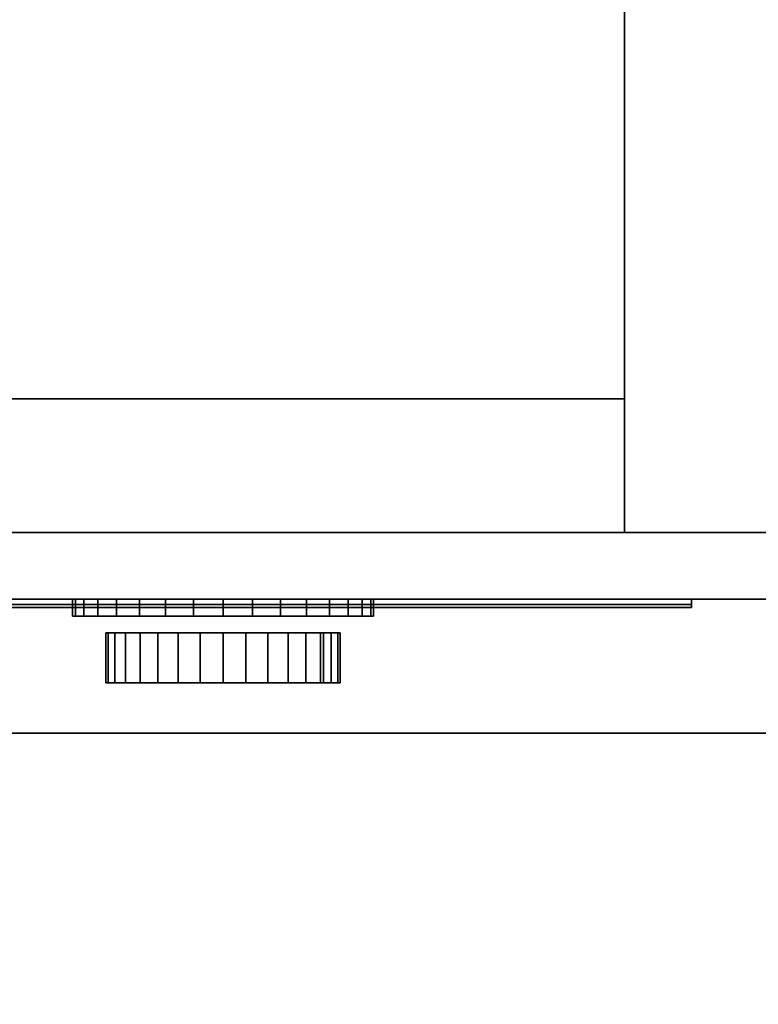
# Model space of a CAD drawing. Extents: x -112 to 112, y -66 to 66.
# Drawn here: x -108 to -102, y 36 to 44 of the extents above; entities that cross this region are included whole.
import ezdxf

# ---------------------------------------------------------------- set-up
doc = ezdxf.new("R2010")
doc.units = 0
for name, color, linetype in [('3D', 254, 'CONTINUOUS'), ('3D-BLACK', 250, 'CONTINUOUS'), ('3D-FLAT', 7, 'CONTINUOUS'), ('3D-LOGO-SS', 4, 'CONTINUOUS'), ('3D-NON', 43, 'CONTINUOUS'), ('3D-WHITE', 7, 'CONTINUOUS')]:
    doc.layers.add(name, color=color, linetype=linetype)

msp = doc.modelspace()

# ---------------------------------------------------------------- linework, layer by layer
at = {"layer": '3D'}
msp.add_3dface([(-109, 41, 26.5), (-109, 40, 29.5), (-103, 40, 29.5), (-103, 41, 26.5)], dxfattribs=at)
at = {"layer": '3D-BLACK', "extrusion": (0, -1, 0)}
for centre in [(-107.5, 36, -39.5), (-106.5, 36, -39.5), (-105.5, 36, -39.5), (-104.5, 36, -39.5), (-103.5, 36, -39.5), (-102.5, 36, -39.5)]:
    msp.add_circle(centre, 0.35, dxfattribs=at)
at = {"layer": '3D-BLACK'}
for points in [[(-108.5, 39.46, 33.46), (-102.5, 39.46, 33.46), (-102.5, 39.46, 34.54), (-108.5, 39.46, 34.54)], [(-107.125, 39.375, 32.5), (-107.125, 39.5, 32.5), (-107.1034, 39.5, 32.7195), (-107.1034, 39.375, 32.7195)], [(-107.1034, 39.375, 32.2805), (-107.1034, 39.5, 32.2805), (-107.125, 39.5, 32.5), (-107.125, 39.375, 32.5)], [(-107.1034, 39.375, 32.7195), (-107.1034, 39.5, 32.7195), (-107.0394, 39.5, 32.9305), (-107.0394, 39.375, 32.9305)], [(-107.0394, 39.375, 32.0695), (-107.0394, 39.5, 32.0695), (-107.1034, 39.5, 32.2805), (-107.1034, 39.375, 32.2805)], [(-107.0394, 39.375, 32.9305), (-107.0394, 39.5, 32.9305), (-106.9354, 39.5, 33.125), (-106.9354, 39.375, 33.125)], [(-106.9354, 39.375, 31.875), (-106.9354, 39.5, 31.875), (-107.0394, 39.5, 32.0695), (-107.0394, 39.375, 32.0695)], [(-106.9354, 39.375, 33.125), (-106.9354, 39.5, 33.125), (-106.7955, 39.5, 33.2955), (-106.7955, 39.375, 33.2955)], [(-106.7955, 39.375, 31.7045), (-106.7955, 39.5, 31.7045), (-106.9354, 39.5, 31.875), (-106.9354, 39.375, 31.875)], [(-106.7955, 39.375, 33.2955), (-106.7955, 39.5, 33.2955), (-106.625, 39.5, 33.4354), (-106.625, 39.375, 33.4354)], [(-106.625, 39.375, 31.5646), (-106.625, 39.5, 31.5646), (-106.7955, 39.5, 31.7045), (-106.7955, 39.375, 31.7045)], [(-106.625, 39.375, 33.4354), (-106.625, 39.5, 33.4354), (-106.4305, 39.5, 33.5394), (-106.4305, 39.375, 33.5394)], [(-106.4305, 39.375, 31.4606), (-106.4305, 39.5, 31.4606), (-106.625, 39.5, 31.5646), (-106.625, 39.375, 31.5646)], [(-106.4305, 39.375, 33.5394), (-106.4305, 39.5, 33.5394), (-106.2195, 39.5, 33.6034), (-106.2195, 39.375, 33.6034)], [(-106.2195, 39.375, 31.3966), (-106.2195, 39.5, 31.3966), (-106.4305, 39.5, 31.4606), (-106.4305, 39.375, 31.4606)], [(-106.2195, 39.375, 33.6034), (-106.2195, 39.5, 33.6034), (-106, 39.5, 33.625), (-106, 39.375, 33.625)], [(-106, 39.375, 31.375), (-106, 39.5, 31.375), (-106.2195, 39.5, 31.3966), (-106.2195, 39.375, 31.3966)], [(-105.7805, 39.375, 31.3966), (-105.7805, 39.5, 31.3966), (-106, 39.5, 31.375), (-106, 39.375, 31.375)], [(-106, 39.375, 33.625), (-106, 39.5, 33.625), (-105.7805, 39.5, 33.6034), (-105.7805, 39.375, 33.6034)], [(-105.5695, 39.375, 31.4606), (-105.5695, 39.5, 31.4606), (-105.7805, 39.5, 31.3966), (-105.7805, 39.375, 31.3966)], [(-105.7805, 39.375, 33.6034), (-105.7805, 39.5, 33.6034), (-105.5695, 39.5, 33.5394), (-105.5695, 39.375, 33.5394)], [(-105.375, 39.375, 31.5646), (-105.375, 39.5, 31.5646), (-105.5695, 39.5, 31.4606), (-105.5695, 39.375, 31.4606)], [(-105.5695, 39.375, 33.5394), (-105.5695, 39.5, 33.5394), (-105.375, 39.5, 33.4354), (-105.375, 39.375, 33.4354)], [(-105.2045, 39.375, 31.7045), (-105.2045, 39.5, 31.7045), (-105.375, 39.5, 31.5646), (-105.375, 39.375, 31.5646)], [(-105.375, 39.375, 33.4354), (-105.375, 39.5, 33.4354), (-105.2045, 39.5, 33.2955), (-105.2045, 39.375, 33.2955)], [(-105.0646, 39.375, 31.875), (-105.0646, 39.5, 31.875), (-105.2045, 39.5, 31.7045), (-105.2045, 39.375, 31.7045)], [(-105.2045, 39.375, 33.2955), (-105.2045, 39.5, 33.2955), (-105.0646, 39.5, 33.125), (-105.0646, 39.375, 33.125)], [(-104.9606, 39.375, 32.0695), (-104.9606, 39.5, 32.0695), (-105.0646, 39.5, 31.875), (-105.0646, 39.375, 31.875)], [(-105.0646, 39.375, 33.125), (-105.0646, 39.5, 33.125), (-104.9606, 39.5, 32.9305), (-104.9606, 39.375, 32.9305)], [(-104.8966, 39.375, 32.2805), (-104.8966, 39.5, 32.2805), (-104.9606, 39.5, 32.0695), (-104.9606, 39.375, 32.0695)], [(-104.9606, 39.375, 32.9305), (-104.9606, 39.5, 32.9305), (-104.8966, 39.5, 32.7195), (-104.8966, 39.375, 32.7195)], [(-104.875, 39.375, 32.5), (-104.875, 39.5, 32.5), (-104.8966, 39.5, 32.2805), (-104.8966, 39.375, 32.2805)], [(-104.8966, 39.375, 32.7195), (-104.8966, 39.5, 32.7195), (-104.875, 39.5, 32.5), (-104.875, 39.375, 32.5)], [(-106.875, 38.875, 32.5), (-106.875, 39.25, 32.5), (-106.8582, 39.25, 32.6707), (-106.8582, 38.875, 32.6707)], [(-106.8582, 38.875, 32.3293), (-106.8582, 39.25, 32.3293), (-106.875, 39.25, 32.5), (-106.875, 38.875, 32.5)], [(-106.8582, 38.875, 32.6707), (-106.8582, 39.25, 32.6707), (-106.8084, 39.25, 32.8348), (-106.8084, 38.875, 32.8348)], [(-106.8084, 38.875, 32.1652), (-106.8084, 39.25, 32.1652), (-106.8582, 39.25, 32.3293), (-106.8582, 38.875, 32.3293)], [(-106.8084, 38.875, 32.8348), (-106.8084, 39.25, 32.8348), (-106.7275, 39.25, 32.9861), (-106.7275, 38.875, 32.9861)], [(-106.7275, 38.875, 32.0139), (-106.7275, 39.25, 32.0139), (-106.8084, 39.25, 32.1652), (-106.8084, 38.875, 32.1652)], [(-106.7275, 38.875, 32.9861), (-106.7275, 39.25, 32.9861), (-106.6187, 39.25, 33.1187), (-106.6187, 38.875, 33.1187)], [(-106.6187, 38.875, 31.8813), (-106.6187, 39.25, 31.8813), (-106.7275, 39.25, 32.0139), (-106.7275, 38.875, 32.0139)], [(-106.6187, 38.875, 33.1187), (-106.6187, 39.25, 33.1187), (-106.4861, 39.25, 33.2275), (-106.4861, 38.875, 33.2275)], [(-106.4861, 38.875, 31.7725), (-106.4861, 39.25, 31.7725), (-106.6187, 39.25, 31.8813), (-106.6187, 38.875, 31.8813)], [(-106.4861, 38.875, 33.2275), (-106.4861, 39.25, 33.2275), (-106.3348, 39.25, 33.3084), (-106.3348, 38.875, 33.3084)], [(-106.3348, 38.875, 31.6916), (-106.3348, 39.25, 31.6916), (-106.4861, 39.25, 31.7725), (-106.4861, 38.875, 31.7725)], [(-106.3348, 38.875, 33.3084), (-106.3348, 39.25, 33.3084), (-106.1707, 39.25, 33.3582), (-106.1707, 38.875, 33.3582)], [(-106.1707, 38.875, 31.6418), (-106.1707, 39.25, 31.6418), (-106.3348, 39.25, 31.6916), (-106.3348, 38.875, 31.6916)], [(-106.1707, 38.875, 33.3582), (-106.1707, 39.25, 33.3582), (-106, 39.25, 33.375), (-106, 38.875, 33.375)], [(-106, 38.875, 31.625), (-106, 39.25, 31.625), (-106.1707, 39.25, 31.6418), (-106.1707, 38.875, 31.6418)], [(-105.8293, 38.875, 31.6418), (-105.8293, 39.25, 31.6418), (-106, 39.25, 31.625), (-106, 38.875, 31.625)], [(-106, 38.875, 33.375), (-106, 39.25, 33.375), (-105.8293, 39.25, 33.3582), (-105.8293, 38.875, 33.3582)], [(-105.6652, 38.875, 31.6916), (-105.6652, 39.25, 31.6916), (-105.8293, 39.25, 31.6418), (-105.8293, 38.875, 31.6418)], [(-105.8293, 38.875, 33.3582), (-105.8293, 39.25, 33.3582), (-105.6652, 39.25, 33.3084), (-105.6652, 38.875, 33.3084)], [(-105.5139, 38.875, 31.7725), (-105.5139, 39.25, 31.7725), (-105.6652, 39.25, 31.6916), (-105.6652, 38.875, 31.6916)], [(-105.6652, 38.875, 33.3084), (-105.6652, 39.25, 33.3084), (-105.5139, 39.25, 33.2275), (-105.5139, 38.875, 33.2275)], [(-105.3813, 38.875, 31.8813), (-105.3813, 39.25, 31.8813), (-105.5139, 39.25, 31.7725), (-105.5139, 38.875, 31.7725)], [(-105.5139, 38.875, 33.2275), (-105.5139, 39.25, 33.2275), (-105.3813, 39.25, 33.1187), (-105.3813, 38.875, 33.1187)], [(-105.2725, 38.875, 32.0139), (-105.2725, 39.25, 32.0139), (-105.3813, 39.25, 31.8813), (-105.3813, 38.875, 31.8813)], [(-105.3813, 38.875, 33.1187), (-105.3813, 39.25, 33.1187), (-105.2725, 39.25, 32.9861), (-105.2725, 38.875, 32.9861)], [(-105.1916, 38.875, 32.1652), (-105.1916, 39.25, 32.1652), (-105.2725, 39.25, 32.0139), (-105.2725, 38.875, 32.0139)], [(-105.2725, 38.875, 32.9861), (-105.2725, 39.25, 32.9861), (-105.1916, 39.25, 32.8348), (-105.1916, 38.875, 32.8348)], [(-105.25, 38.875, 32.5), (-105.25, 38.875, 32.5), (-105.25, 39.25, 32.5)], [(-105.1418, 38.875, 32.3293), (-105.1418, 39.25, 32.3293), (-105.1916, 39.25, 32.1652), (-105.1916, 38.875, 32.1652)], [(-105.1916, 38.875, 32.8348), (-105.1916, 39.25, 32.8348), (-105.1418, 39.25, 32.6707), (-105.1418, 38.875, 32.6707)], [(-105.125, 38.875, 32.5), (-105.125, 39.25, 32.5), (-105.1418, 39.25, 32.3293), (-105.1418, 38.875, 32.3293)], [(-105.1418, 38.875, 32.6707), (-105.1418, 39.25, 32.6707), (-105.125, 39.25, 32.5), (-105.125, 38.875, 32.5)]]:
    msp.add_3dface(points, dxfattribs=at)
at = {"layer": '3D-FLAT'}
for points in [[(-40, 65.5, 37), (-112, 65.5, 37), (-112, 39.5, 37), (-40, 39.5, 37)], [(-40, 65.5, 29.5), (-112, 65.5, 29.5), (-112, 39.5, 29.5), (-40, 39.5, 29.5)], [(-40.1, 65.5, 23.9), (-111.9, 65.5, 23.9), (-111.9, 34.75, 23.9), (-40.1, 34.75, 23.9)], [(-40.1, 65.5, 4), (-111.9, 65.5, 4), (-111.9, 34.75, 4), (-40.1, 34.75, 4)], [(-41, 64.5, 25.5), (-111, 64.5, 25.5), (-111, 33.75, 25.5), (-41, 33.75, 25.5)], [(-109, 60.5, 29.5), (-109, 40, 29.5), (-103, 40, 29.5), (-103, 60.5, 29.5)], [(-109, 60.5, 26.5), (-109, 41, 26.5), (-103, 41, 26.5), (-103, 60.5, 26.5)], [(-40, 38.5, 38.5), (-112, 38.5, 38.5), (-112, 40, 38.5), (-40, 40, 38.5)], [(-40, 38.5, 37), (-112, 38.5, 37), (-112, 40, 37), (-40, 40, 37)]]:
    msp.add_3dface(points, dxfattribs=at)
at = {"layer": '3D-LOGO-SS'}
for points in [[(-108.5, 39.5, 33.46), (-108.5, 39.44, 33.46), (-102.5, 39.44, 33.46), (-102.5, 39.5, 33.46)], [(-102.5, 39.5, 34.54), (-102.5, 39.44, 34.54), (-108.5, 39.44, 34.54), (-108.5, 39.5, 34.54)], [(-102.5, 39.5, 33.46), (-102.5, 39.44, 33.46), (-102.5, 39.44, 34.54), (-102.5, 39.5, 34.54)], [(-107.7558, 39.44, 33.5361), (-107.7558, 39.44, 33.5361), (-107.498, 39.44, 33.5361)], [(-107.4796, 39.44, 34.4361), (-107.4796, 39.44, 34.4361), (-107.2403, 39.44, 34.4361)], [(-107.0746, 39.44, 34.4361), (-107.0746, 39.44, 34.4361), (-106.8353, 39.44, 34.4361)], [(-106.7801, 39.44, 33.5336), (-106.7801, 39.44, 33.5336), (-106.6328, 39.44, 33.5336)], [(-106.5776, 39.44, 34.4361), (-106.5776, 39.44, 34.4361), (-106.3383, 39.44, 34.4361)], [(-106.1726, 39.44, 33.5361), (-106.1726, 39.44, 33.5361), (-105.5835, 39.44, 33.5361)], [(-106.1726, 39.44, 34.4361), (-106.1726, 39.44, 34.4361), (-105.9333, 39.44, 34.4361)], [(-105.2316, 39.44, 33.5361), (-105.2316, 39.44, 33.5361), (-104.6778, 39.44, 33.5361)], [(-105.2316, 39.44, 34.4361), (-105.2316, 39.44, 34.4361), (-104.6778, 39.44, 34.4361)], [(-104.6778, 39.44, 33.7834), (-104.6778, 39.44, 33.7834), (-104.6778, 39.44, 33.5361)], [(-104.479, 39.44, 33.5361), (-104.479, 39.44, 33.5361), (-104.2209, 39.44, 33.5361)], [(-104.0585, 39.44, 33.8531), (-103.9168, 39.44, 34.13), (-103.9168, 39.44, 33.8531), (-104.0585, 39.44, 33.8531)], [(-103.9168, 39.44, 33.5361), (-103.9168, 39.44, 33.5361), (-103.669, 39.44, 33.5361)], [(-103.669, 39.44, 34.4361), (-103.669, 39.44, 34.4361), (-103.8714, 39.44, 34.4361)], [(-103.5033, 39.44, 34.4361), (-103.5033, 39.44, 34.4361), (-102.9469, 39.44, 34.4361)], [(-103.5033, 39.44, 33.5361), (-103.5033, 39.44, 33.5361), (-103.264, 39.44, 33.5361)], [(-103.0062, 39.44, 33.5361), (-103.0062, 39.44, 33.5361), (-102.7669, 39.44, 33.5361)], [(-102.7669, 39.44, 33.5361), (-102.7669, 39.44, 33.5361), (-102.7669, 39.44, 34.2561)]]:
    msp.add_3dface(points, dxfattribs=at)
for points, invisible_edges in [([(-108.5, 39.44, 34.54), (-108.0135, 39.44, 34.4361), (-102.7669, 39.44, 34.4361), (-102.5, 39.44, 34.54)], 7), ([(-108.5, 39.44, 33.46), (-107.7558, 39.44, 33.5361), (-102.7669, 39.44, 33.5361), (-102.5, 39.44, 33.46)], 7), ([(-107.7742, 39.44, 34.4361), (-107.6269, 39.44, 33.8634), (-107.4796, 39.44, 34.4361), (-107.7742, 39.44, 34.4361)], 4), ([(-107.498, 39.44, 33.5361), (-107.0654, 39.44, 33.7689), (-107.0746, 39.44, 33.8098), (-107.498, 39.44, 33.5361)], 5), ([(-107.0194, 39.44, 33.6768), (-107.047, 39.44, 33.728), (-107.0654, 39.44, 33.7689), (-107.498, 39.44, 33.5361)], 12), ([(-106.9182, 39.44, 33.5848), (-106.955, 39.44, 33.6052), (-107.0194, 39.44, 33.6768), (-107.498, 39.44, 33.5361)], 12), ([(-106.7801, 39.44, 33.5336), (-106.8537, 39.44, 33.5541), (-106.9182, 39.44, 33.5848), (-107.498, 39.44, 33.5361)], 12), ([(-107.2403, 39.44, 34.4361), (-107.0746, 39.44, 34.4361), (-107.0746, 39.44, 33.8098), (-107.498, 39.44, 33.5361)], 5), ([(-106.7924, 39.44, 33.8711), (-106.8353, 39.44, 33.8711), (-106.8353, 39.44, 33.8711), (-106.813, 39.44, 33.8108)], 9), ([(-106.5776, 39.44, 34.4361), (-106.8353, 39.44, 34.4361), (-106.8353, 39.44, 33.8711), (-106.5776, 39.44, 33.8711)], 5), ([(-106.7494, 39.44, 33.8711), (-106.7924, 39.44, 33.8711), (-106.813, 39.44, 33.8108), (-106.7668, 39.44, 33.7666)], 11), ([(-106.7065, 39.44, 33.8711), (-106.7494, 39.44, 33.8711), (-106.7668, 39.44, 33.7666), (-106.7062, 39.44, 33.7484)], 11), ([(-106.6635, 39.44, 33.8711), (-106.7065, 39.44, 33.8711), (-106.7062, 39.44, 33.7484), (-106.6456, 39.44, 33.7669)], 11), ([(-106.6205, 39.44, 33.8711), (-106.6635, 39.44, 33.8711), (-106.6456, 39.44, 33.7669), (-106.5967, 39.44, 33.809)], 11), ([(-106.6328, 39.44, 33.5336), (-106.5592, 39.44, 33.5541), (-106.4855, 39.44, 33.5848), (-106.1726, 39.44, 33.5361)], 12), ([(-106.5776, 39.44, 33.8711), (-106.6205, 39.44, 33.8711), (-106.5967, 39.44, 33.809), (-106.5776, 39.44, 33.8711)], 11), ([(-106.4855, 39.44, 33.5848), (-106.4487, 39.44, 33.6155), (-106.3935, 39.44, 33.6768), (-106.1726, 39.44, 33.5361)], 12), ([(-106.1726, 39.44, 33.5361), (-106.3935, 39.44, 33.6768), (-106.3475, 39.44, 33.7689), (-106.3383, 39.44, 33.82)], 9), ([(-106.3383, 39.44, 34.4361), (-106.1726, 39.44, 34.4361), (-106.1726, 39.44, 33.5361), (-106.3383, 39.44, 33.82)], 5), ([(-105.9333, 39.44, 34.4361), (-105.3165, 39.44, 34.4009), (-105.3425, 39.44, 34.362), (-105.3516, 39.44, 34.3161)], 9), ([(-105.9333, 39.44, 34.4361), (-105.2316, 39.44, 34.4361), (-105.2775, 39.44, 34.427), (-105.3165, 39.44, 34.4009)], 9), ([(-105.3516, 39.44, 33.6561), (-105.3516, 39.44, 34.3161), (-105.9333, 39.44, 34.4361), (-105.3516, 39.44, 33.6561)], 6), ([(-105.9333, 39.44, 34.4361), (-105.9333, 39.44, 33.7815), (-105.5835, 39.44, 33.7815), (-105.3516, 39.44, 33.6561)], 12), ([(-105.5835, 39.44, 33.7815), (-105.3165, 39.44, 33.5712), (-105.5835, 39.44, 33.5361), (-105.5835, 39.44, 33.7815)], 3), ([(-105.3516, 39.44, 33.6561), (-105.3425, 39.44, 33.6102), (-105.3165, 39.44, 33.5712), (-105.5835, 39.44, 33.7815)], 12), ([(-105.5835, 39.44, 33.5361), (-105.2316, 39.44, 33.5361), (-105.2775, 39.44, 33.5452), (-105.3165, 39.44, 33.5712)], 9), ([(-104.6778, 39.44, 33.7834), (-105.0576, 39.44, 33.7834), (-105.0576, 39.44, 34.1883), (-104.6778, 39.44, 34.1883)], 8), ([(-103.915, 39.44, 34.4321), (-103.8714, 39.44, 34.4361), (-104.6778, 39.44, 34.4361), (-104.6778, 39.44, 34.3948)], 10), ([(-103.9572, 39.44, 34.4202), (-103.915, 39.44, 34.4321), (-104.6778, 39.44, 34.3948), (-104.6778, 39.44, 34.3535)], 10), ([(-103.9966, 39.44, 34.4009), (-103.9572, 39.44, 34.4202), (-104.6778, 39.44, 34.3535), (-104.6778, 39.44, 34.3122)], 10), ([(-104.0317, 39.44, 34.3747), (-103.9966, 39.44, 34.4009), (-104.6778, 39.44, 34.3122), (-104.6778, 39.44, 34.2709)], 10), ([(-104.0615, 39.44, 34.3425), (-104.0317, 39.44, 34.3747), (-104.6778, 39.44, 34.2709), (-104.6778, 39.44, 34.2296)], 10), ([(-104.085, 39.44, 34.3055), (-104.0615, 39.44, 34.3425), (-104.6778, 39.44, 34.2296), (-104.6778, 39.44, 34.1883)], 10), ([(-104.6778, 39.44, 34.1883), (-104.6778, 39.44, 33.5361), (-104.479, 39.44, 33.5361), (-104.085, 39.44, 34.3055)], 11), ([(-103.9168, 39.44, 33.5361), (-103.9168, 39.44, 33.6588), (-104.158, 39.44, 33.6588), (-104.2209, 39.44, 33.5361)], 8), ([(-103.669, 39.44, 34.4361), (-103.5033, 39.44, 34.4361), (-103.5033, 39.44, 33.5361), (-103.669, 39.44, 33.5361)], 5), ([(-103.264, 39.44, 34.1883), (-103.0362, 39.44, 34.1883), (-103.015, 39.44, 34.1795), (-103.0062, 39.44, 34.1583)], 8), ([(-103.264, 39.44, 33.5361), (-103.264, 39.44, 34.1883), (-103.0062, 39.44, 34.1583), (-103.0062, 39.44, 33.5361)], 10), ([(-102.9469, 39.44, 34.4361), (-102.878, 39.44, 34.4224), (-102.8196, 39.44, 34.3834), (-102.7669, 39.44, 34.4361)], 12), ([(-102.8196, 39.44, 34.3834), (-102.7806, 39.44, 34.325), (-102.7669, 39.44, 34.2561), (-102.7669, 39.44, 34.4361)], 12), ([(-102.5, 39.44, 33.46), (-102.7669, 39.44, 33.5361), (-102.7669, 39.44, 34.4361), (-102.5, 39.44, 34.54)], 7)]:
    msp.add_3dface(points, dxfattribs=dict(at, invisible_edges=invisible_edges))
at = {"layer": '3D-NON'}
for points in [[(-103, 60.5, 26.5), (-103, 41, 26.5), (-103, 40, 29.5), (-103, 60.5, 29.5)], [(-40, 40, 37), (-112, 40, 37), (-112, 40, 38.5), (-40, 40, 38.5)], [(-40, 39.5, 29.5), (-112, 39.5, 29.5), (-112, 39.5, 37), (-40, 39.5, 37)], [(-40, 38.5, 37), (-112, 38.5, 37), (-112, 38.5, 38.5), (-40, 38.5, 38.5)]]:
    msp.add_3dface(points, dxfattribs=at)
at = {"layer": '3D-WHITE', "invisible_edges": 15}
for points in [[(-106.875, 39.25, 32.5), (-107.125, 39.375, 32.5), (-107.1034, 39.375, 32.7195), (-106.8582, 39.25, 32.6707)], [(-106.8582, 39.25, 32.3293), (-107.1034, 39.375, 32.2805), (-107.125, 39.375, 32.5), (-106.875, 39.25, 32.5)], [(-106.8582, 39.25, 32.6707), (-107.1034, 39.375, 32.7195), (-107.0394, 39.375, 32.9305), (-106.8084, 39.25, 32.8348)], [(-106.8084, 39.25, 32.1652), (-107.0394, 39.375, 32.0695), (-107.1034, 39.375, 32.2805), (-106.8582, 39.25, 32.3293)], [(-106.8084, 39.25, 32.8348), (-107.0394, 39.375, 32.9305), (-106.9354, 39.375, 33.125), (-106.7275, 39.25, 32.9861)], [(-106.7275, 39.25, 32.0139), (-106.9354, 39.375, 31.875), (-107.0394, 39.375, 32.0695), (-106.8084, 39.25, 32.1652)], [(-106.7275, 39.25, 32.9861), (-106.9354, 39.375, 33.125), (-106.7955, 39.375, 33.2955), (-106.6187, 39.25, 33.1187)], [(-106.6187, 39.25, 31.8813), (-106.7955, 39.375, 31.7045), (-106.9354, 39.375, 31.875), (-106.7275, 39.25, 32.0139)], [(-106.6187, 39.25, 33.1187), (-106.7955, 39.375, 33.2955), (-106.625, 39.375, 33.4354), (-106.4861, 39.25, 33.2275)], [(-106.4861, 39.25, 31.7725), (-106.625, 39.375, 31.5646), (-106.7955, 39.375, 31.7045), (-106.6187, 39.25, 31.8813)], [(-106.4861, 39.25, 33.2275), (-106.625, 39.375, 33.4354), (-106.4305, 39.375, 33.5394), (-106.3348, 39.25, 33.3084)], [(-106.3348, 39.25, 31.6916), (-106.4305, 39.375, 31.4606), (-106.625, 39.375, 31.5646), (-106.4861, 39.25, 31.7725)], [(-106.3348, 39.25, 33.3084), (-106.4305, 39.375, 33.5394), (-106.2195, 39.375, 33.6034), (-106.1707, 39.25, 33.3582)], [(-106.1707, 39.25, 31.6418), (-106.2195, 39.375, 31.3966), (-106.4305, 39.375, 31.4606), (-106.3348, 39.25, 31.6916)], [(-106.1707, 39.25, 33.3582), (-106.2195, 39.375, 33.6034), (-106, 39.375, 33.625), (-106, 39.25, 33.375)], [(-106, 39.25, 31.625), (-106, 39.375, 31.375), (-106.2195, 39.375, 31.3966), (-106.1707, 39.25, 31.6418)], [(-105.8293, 39.25, 31.6418), (-105.7805, 39.375, 31.3966), (-106, 39.375, 31.375), (-106, 39.25, 31.625)], [(-106, 39.25, 33.375), (-106, 39.375, 33.625), (-105.7805, 39.375, 33.6034), (-105.8293, 39.25, 33.3582)], [(-105.6652, 39.25, 31.6916), (-105.5695, 39.375, 31.4606), (-105.7805, 39.375, 31.3966), (-105.8293, 39.25, 31.6418)], [(-105.8293, 39.25, 33.3582), (-105.7805, 39.375, 33.6034), (-105.5695, 39.375, 33.5394), (-105.6652, 39.25, 33.3084)], [(-105.5139, 39.25, 31.7725), (-105.375, 39.375, 31.5646), (-105.5695, 39.375, 31.4606), (-105.6652, 39.25, 31.6916)], [(-105.6652, 39.25, 33.3084), (-105.5695, 39.375, 33.5394), (-105.375, 39.375, 33.4354), (-105.5139, 39.25, 33.2275)], [(-105.3813, 39.25, 31.8813), (-105.2045, 39.375, 31.7045), (-105.375, 39.375, 31.5646), (-105.5139, 39.25, 31.7725)], [(-105.5139, 39.25, 33.2275), (-105.375, 39.375, 33.4354), (-105.2045, 39.375, 33.2955), (-105.3813, 39.25, 33.1187)], [(-105.2725, 39.25, 32.0139), (-105.0646, 39.375, 31.875), (-105.2045, 39.375, 31.7045), (-105.3813, 39.25, 31.8813)], [(-105.3813, 39.25, 33.1187), (-105.2045, 39.375, 33.2955), (-105.0646, 39.375, 33.125), (-105.2725, 39.25, 32.9861)], [(-105.1916, 39.25, 32.1652), (-104.9606, 39.375, 32.0695), (-105.0646, 39.375, 31.875), (-105.2725, 39.25, 32.0139)], [(-105.2725, 39.25, 32.9861), (-105.0646, 39.375, 33.125), (-104.9606, 39.375, 32.9305), (-105.1916, 39.25, 32.8348)], [(-105.1418, 39.25, 32.3293), (-104.8966, 39.375, 32.2805), (-104.9606, 39.375, 32.0695), (-105.1916, 39.25, 32.1652)], [(-105.1916, 39.25, 32.8348), (-104.9606, 39.375, 32.9305), (-104.8966, 39.375, 32.7195), (-105.1418, 39.25, 32.6707)], [(-105.125, 39.25, 32.5), (-104.875, 39.375, 32.5), (-104.8966, 39.375, 32.2805), (-105.1418, 39.25, 32.3293)], [(-105.1418, 39.25, 32.6707), (-104.8966, 39.375, 32.7195), (-104.875, 39.375, 32.5), (-105.125, 39.25, 32.5)], [(-106, 38.875, 32.5), (-106.875, 38.875, 32.5), (-106.8582, 38.875, 32.6707), (-106, 38.875, 32.5)], [(-106, 38.875, 32.5), (-106.8582, 38.875, 32.3293), (-106.875, 38.875, 32.5), (-106, 38.875, 32.5)], [(-106, 38.875, 32.5), (-106.8582, 38.875, 32.6707), (-106.8084, 38.875, 32.8348), (-106, 38.875, 32.5)], [(-106, 38.875, 32.5), (-106.8084, 38.875, 32.1652), (-106.8582, 38.875, 32.3293), (-106, 38.875, 32.5)], [(-106, 38.875, 32.5), (-106.8084, 38.875, 32.8348), (-106.7275, 38.875, 32.9861), (-106, 38.875, 32.5)], [(-106, 38.875, 32.5), (-106.7275, 38.875, 32.0139), (-106.8084, 38.875, 32.1652), (-106, 38.875, 32.5)], [(-106, 38.875, 32.5), (-106.7275, 38.875, 32.9861), (-106.6187, 38.875, 33.1187), (-106, 38.875, 32.5)], [(-106, 38.875, 32.5), (-106.6187, 38.875, 31.8813), (-106.7275, 38.875, 32.0139), (-106, 38.875, 32.5)], [(-106, 38.875, 32.5), (-106.6187, 38.875, 33.1187), (-106.4861, 38.875, 33.2275), (-106, 38.875, 32.5)], [(-106, 38.875, 32.5), (-106.4861, 38.875, 31.7725), (-106.6187, 38.875, 31.8813), (-106, 38.875, 32.5)], [(-106, 38.875, 32.5), (-106.4861, 38.875, 33.2275), (-106.3348, 38.875, 33.3084), (-106, 38.875, 32.5)], [(-106, 38.875, 32.5), (-106.3348, 38.875, 31.6916), (-106.4861, 38.875, 31.7725), (-106, 38.875, 32.5)], [(-106, 38.875, 32.5), (-106.3348, 38.875, 33.3084), (-106.1707, 38.875, 33.3582), (-106, 38.875, 32.5)], [(-106, 38.875, 32.5), (-106.1707, 38.875, 31.6418), (-106.3348, 38.875, 31.6916), (-106, 38.875, 32.5)], [(-106, 38.875, 32.5), (-106.1707, 38.875, 33.3582), (-106, 38.875, 33.375), (-106, 38.875, 32.5)], [(-106, 38.875, 32.5), (-106, 38.875, 31.625), (-106.1707, 38.875, 31.6418), (-106, 38.875, 32.5)], [(-106, 38.875, 32.5), (-105.8293, 38.875, 31.6418), (-106, 38.875, 31.625), (-106, 38.875, 32.5)], [(-106, 38.875, 32.5), (-105.6652, 38.875, 31.6916), (-105.8293, 38.875, 31.6418), (-106, 38.875, 32.5)], [(-106, 38.875, 32.5), (-105.5139, 38.875, 31.7725), (-105.6652, 38.875, 31.6916), (-106, 38.875, 32.5)], [(-106, 38.875, 32.5), (-105.3813, 38.875, 31.8813), (-105.5139, 38.875, 31.7725), (-106, 38.875, 32.5)], [(-106, 38.875, 32.5), (-105.2725, 38.875, 32.0139), (-105.3813, 38.875, 31.8813), (-106, 38.875, 32.5)], [(-106, 38.875, 32.5), (-105.1916, 38.875, 32.1652), (-105.2725, 38.875, 32.0139), (-106, 38.875, 32.5)], [(-106, 38.875, 32.5), (-105.1418, 38.875, 32.3293), (-105.1916, 38.875, 32.1652), (-106, 38.875, 32.5)], [(-106, 38.875, 32.5), (-105.125, 38.875, 32.5), (-105.1418, 38.875, 32.3293), (-106, 38.875, 32.5)], [(-106, 38.875, 32.5), (-105.1418, 38.875, 32.6707), (-105.125, 38.875, 32.5), (-106, 38.875, 32.5)], [(-106, 38.875, 32.5), (-105.1916, 38.875, 32.8348), (-105.1418, 38.875, 32.6707), (-106, 38.875, 32.5)], [(-106, 38.875, 32.5), (-105.2725, 38.875, 32.9861), (-105.1916, 38.875, 32.8348), (-106, 38.875, 32.5)], [(-106, 38.875, 32.5), (-105.3813, 38.875, 33.1187), (-105.2725, 38.875, 32.9861), (-106, 38.875, 32.5)], [(-106, 38.875, 32.5), (-105.5139, 38.875, 33.2275), (-105.3813, 38.875, 33.1187), (-106, 38.875, 32.5)], [(-106, 38.875, 32.5), (-105.6652, 38.875, 33.3084), (-105.5139, 38.875, 33.2275), (-106, 38.875, 32.5)], [(-106, 38.875, 32.5), (-105.8293, 38.875, 33.3582), (-105.6652, 38.875, 33.3084), (-106, 38.875, 32.5)], [(-106, 38.875, 32.5), (-106, 38.875, 33.375), (-105.8293, 38.875, 33.3582), (-106, 38.875, 32.5)]]:
    msp.add_3dface(points, dxfattribs=at)

doc.saveas('drawing.dxf')
